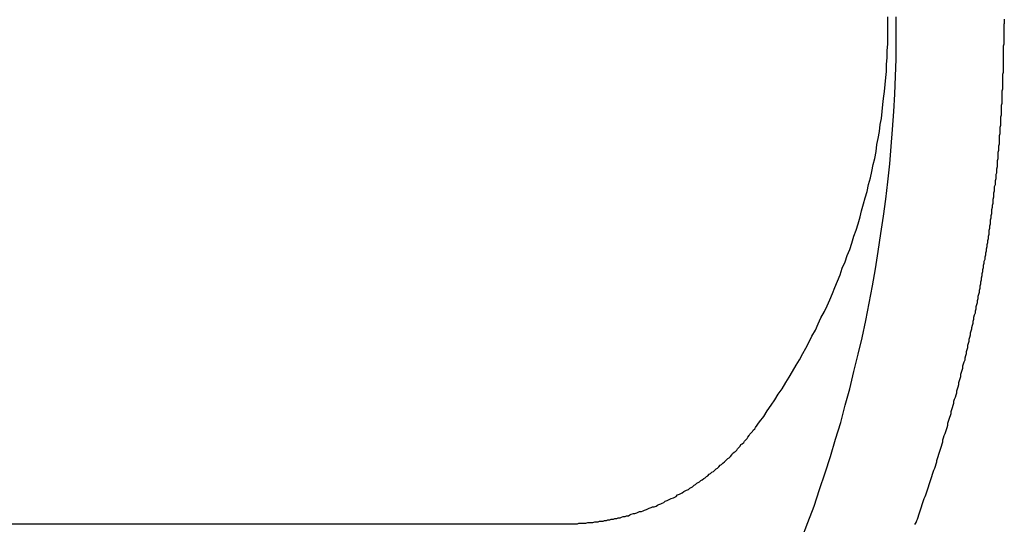
# Model space of a CAD drawing. Extents: x -6 to 21717, y -761 to 14582.
# Drawn here: x 13656 to 13798, y 12800 to 12873 of the extents above; entities that cross this region are included whole.
import ezdxf

# ---------------------------------------------------------------- set-up
doc = ezdxf.new("R2010")
doc.units = 0
doc.header["$LTSCALE"] = 70
doc.layers.add('_0-1_LAYER_1', color=7, linetype='CONTINUOUS')

msp = doc.modelspace()

# ---------------------------------------------------------------- linework, layer by layer
at = {"layer": '_0-1_LAYER_1', "color": 7, "linetype": 'Continuous'}
for p, q in [((13781.6, 12872.5), (13781.6, 12873.5)), ((13782.8, 12873), (13782.8, 12873.5)), ((13781.6, 12871.5), (13781.6, 12872.5)), ((13782.8, 12872.5), (13782.8, 12873)), ((13782.8, 12870), (13782.8, 12872.5)), ((13798.5, 12873.2), (13798.5, 12873)), ((13798.5, 12873), (13798.5, 12872.7)), ((13798.5, 12872.7), (13798.5, 12872.5)), ((13798.5, 12872.2), (13798.5, 12872.5)), ((13798.5, 12871.9), (13798.5, 12872.2)), ((13781.6, 12870.5), (13781.6, 12871.5)), ((13798.5, 12871.6), (13798.5, 12871.9)), ((13798.5, 12871.3), (13798.5, 12871.6)), ((13798.5, 12871), (13798.5, 12871.3)), ((13798.5, 12870.7), (13798.5, 12871)), ((13798.5, 12870.5), (13798.5, 12870.7)), ((13781.5, 12868.6), (13781.6, 12869.6)), ((13781.6, 12869.6), (13781.6, 12870.5)), ((13782.8, 12867.4), (13782.8, 12870)), ((13798.4, 12869.3), (13798.5, 12869.6)), ((13798.4, 12869), (13798.4, 12869.3)), ((13798.5, 12870.2), (13798.5, 12870.5)), ((13798.5, 12869.9), (13798.5, 12870.2)), ((13798.5, 12869.6), (13798.5, 12869.9)), ((13781.5, 12867.6), (13781.5, 12868.6)), ((13798.4, 12868.7), (13798.4, 12869)), ((13798.4, 12868.4), (13798.4, 12868.7)), ((13798.4, 12868.1), (13798.4, 12868.4)), ((13798.4, 12867.8), (13798.4, 12868.1)), ((13798.4, 12867.5), (13798.4, 12867.8)), ((13781.4, 12866.6), (13781.5, 12867.6)), ((13781.4, 12865.6), (13781.4, 12866.6)), ((13782.7, 12864.9), (13782.8, 12867.4)), ((13798.4, 12867.2), (13798.4, 12867.5)), ((13798.4, 12866.9), (13798.4, 12867.2)), ((13798.4, 12866.6), (13798.4, 12866.9)), ((13798.4, 12866.3), (13798.4, 12866.6)), ((13798.4, 12866.1), (13798.4, 12866.3)), ((13781.3, 12864.7), (13781.4, 12865.6)), ((13782.6, 12862.3), (13782.7, 12864.9)), ((13798.3, 12865.2), (13798.4, 12865.5)), ((13798.3, 12864.9), (13798.3, 12865.2)), ((13798.3, 12864.6), (13798.3, 12864.9)), ((13798.4, 12865.8), (13798.4, 12866.1)), ((13798.4, 12865.5), (13798.4, 12865.8)), ((13781.1, 12862.7), (13781.2, 12863.7)), ((13781.2, 12863.7), (13781.3, 12864.7)), ((13798.3, 12864.3), (13798.3, 12864.6)), ((13798.3, 12864), (13798.3, 12864.3)), ((13798.3, 12863.7), (13798.3, 12864)), ((13798.3, 12863.4), (13798.3, 12863.7)), ((13781, 12861.7), (13781.1, 12862.7)), ((13782.5, 12859.8), (13782.6, 12862.3)), ((13798.2, 12862.8), (13798.3, 12863.1)), ((13798.2, 12862.5), (13798.2, 12862.8)), ((13798.2, 12862.2), (13798.2, 12862.5)), ((13798.2, 12861.9), (13798.2, 12862.2)), ((13798.3, 12863.1), (13798.3, 12863.4)), ((13780.8, 12859.8), (13780.9, 12860.8)), ((13780.9, 12860.8), (13781, 12861.7)), ((13798.1, 12860.7), (13798.2, 12861)), ((13798.1, 12860.4), (13798.1, 12860.7)), ((13798.2, 12861.6), (13798.2, 12861.9)), ((13798.2, 12861.3), (13798.2, 12861.6)), ((13798.2, 12861), (13798.2, 12861.3)), ((13780.7, 12858.8), (13780.8, 12859.8)), ((13782.3, 12857.2), (13782.5, 12859.8)), ((13798, 12859), (13798.1, 12859.3)), ((13798.1, 12860.2), (13798.1, 12860.4)), ((13798.1, 12859.9), (13798.1, 12860.2)), ((13798.1, 12859.6), (13798.1, 12859.9)), ((13798.1, 12859.3), (13798.1, 12859.6)), ((13780.4, 12856.9), (13780.5, 12857.9)), ((13780.5, 12857.9), (13780.7, 12858.8)), ((13797.9, 12857.5), (13798, 12857.8)), ((13798, 12858.7), (13798, 12859)), ((13798, 12858.4), (13798, 12858.7)), ((13798, 12858.1), (13798, 12858.4)), ((13798, 12857.8), (13798, 12858.1)), ((13780.2, 12855.9), (13780.4, 12856.9)), ((13782.1, 12854.7), (13782.3, 12857.2)), ((13797.8, 12856.3), (13797.9, 12856.6)), ((13797.8, 12856), (13797.8, 12856.3)), ((13797.9, 12857.2), (13797.9, 12857.5)), ((13797.9, 12856.9), (13797.9, 12857.2)), ((13797.9, 12856.6), (13797.9, 12856.9)), ((13779.9, 12854), (13780, 12855)), ((13780, 12855), (13780.2, 12855.9)), ((13797.7, 12854.8), (13797.8, 12855.1)), ((13797.8, 12855.7), (13797.8, 12856)), ((13797.8, 12855.4), (13797.8, 12855.7)), ((13797.8, 12855.1), (13797.8, 12855.4)), ((13779.7, 12853), (13779.9, 12854)), ((13781.9, 12852.2), (13782.1, 12854.7)), ((13797.6, 12853.9), (13797.7, 12854.2)), ((13797.6, 12853.6), (13797.6, 12853.9)), ((13797.6, 12853.3), (13797.6, 12853.6)), ((13797.7, 12854.5), (13797.7, 12854.8)), ((13797.7, 12854.2), (13797.7, 12854.5)), ((13779.3, 12851.1), (13779.5, 12852.1)), ((13779.5, 12852.1), (13779.7, 12853)), ((13781.6, 12849.6), (13781.9, 12852.2)), ((13797.5, 12852.7), (13797.6, 12853)), ((13797.5, 12852.4), (13797.5, 12852.7)), ((13797.5, 12852.1), (13797.5, 12852.4)), ((13797.5, 12851.8), (13797.5, 12852.1)), ((13797.6, 12853), (13797.6, 12853.3)), ((13779.1, 12850.2), (13779.3, 12851.1)), ((13797.3, 12850.7), (13797.4, 12850.9)), ((13797.3, 12850.4), (13797.3, 12850.7)), ((13797.4, 12851.5), (13797.5, 12851.8)), ((13797.4, 12851.2), (13797.4, 12851.5)), ((13797.4, 12850.9), (13797.4, 12851.2)), ((13778.6, 12848.2), (13778.8, 12849.2)), ((13778.8, 12849.2), (13779.1, 12850.2)), ((13781.3, 12847.1), (13781.6, 12849.6)), ((13797.1, 12848.9), (13797.2, 12849.2)), ((13797.2, 12849.8), (13797.3, 12850.1)), ((13797.2, 12849.5), (13797.2, 12849.8)), ((13797.2, 12849.2), (13797.2, 12849.5)), ((13797.3, 12850.1), (13797.3, 12850.4)), ((13778.3, 12847.3), (13778.6, 12848.2)), ((13797, 12848), (13797.1, 12848.3)), ((13797, 12847.7), (13797, 12848)), ((13797.1, 12848.6), (13797.1, 12848.9)), ((13797.1, 12848.3), (13797.1, 12848.6)), ((13777.8, 12845.4), (13778.1, 12846.4)), ((13778.1, 12846.4), (13778.3, 12847.3)), ((13781, 12844.6), (13781.3, 12847.1)), ((13796.8, 12846.2), (13796.9, 12846.5)), ((13796.9, 12847.1), (13797, 12847.4)), ((13796.9, 12846.8), (13796.9, 12847.1)), ((13796.9, 12846.5), (13796.9, 12846.8)), ((13797, 12847.4), (13797, 12847.7)), ((13777.6, 12844.5), (13777.8, 12845.4)), ((13796.6, 12844.7), (13796.7, 12845)), ((13796.7, 12845.6), (13796.8, 12845.9)), ((13796.7, 12845.3), (13796.7, 12845.6)), ((13796.7, 12845), (13796.7, 12845.3)), ((13796.8, 12845.9), (13796.8, 12846.2)), ((13777, 12842.6), (13777.3, 12843.5)), ((13777.3, 12843.5), (13777.6, 12844.5)), ((13780.6, 12842.1), (13781, 12844.6)), ((13796.4, 12843.2), (13796.5, 12843.5)), ((13796.5, 12844.1), (13796.6, 12844.4)), ((13796.5, 12843.8), (13796.5, 12844.1)), ((13796.5, 12843.5), (13796.5, 12843.8)), ((13796.6, 12844.4), (13796.6, 12844.7)), ((13776.7, 12841.7), (13777, 12842.6)), ((13780.2, 12839.5), (13780.6, 12842.1)), ((13796.3, 12842.6), (13796.4, 12842.9)), ((13796.3, 12842.3), (13796.3, 12842.6)), ((13796.3, 12842), (13796.3, 12842.3)), ((13796.4, 12842.9), (13796.4, 12843.2)), ((13776.1, 12839.8), (13776.4, 12840.7)), ((13776.4, 12840.7), (13776.7, 12841.7)), ((13796, 12840.5), (13796.1, 12840.8)), ((13796.1, 12841.1), (13796.2, 12841.4)), ((13796.1, 12840.8), (13796.1, 12841.1)), ((13796.2, 12841.7), (13796.3, 12842)), ((13796.2, 12841.4), (13796.2, 12841.7)), ((13775.7, 12838.9), (13776.1, 12839.8)), ((13779.8, 12837), (13780.2, 12839.5)), ((13795.8, 12839.3), (13795.9, 12839.6)), ((13795.8, 12839), (13795.8, 12839.3)), ((13795.9, 12839.9), (13796, 12840.2)), ((13795.9, 12839.6), (13795.9, 12839.9)), ((13796, 12840.2), (13796, 12840.5)), ((13775, 12837.1), (13775.4, 12838)), ((13775.4, 12838), (13775.7, 12838.9)), ((13795.5, 12837.5), (13795.6, 12837.8)), ((13795.6, 12838.1), (13795.7, 12838.4)), ((13795.6, 12837.8), (13795.6, 12838.1)), ((13795.7, 12838.7), (13795.8, 12839)), ((13795.7, 12838.4), (13795.7, 12838.7)), ((13774.7, 12836.1), (13775, 12837.1)), ((13779.4, 12834.5), (13779.8, 12837)), ((13795.3, 12836.3), (13795.4, 12836.6)), ((13795.3, 12836), (13795.3, 12836.3)), ((13795.4, 12836.9), (13795.5, 12837.2)), ((13795.4, 12836.6), (13795.4, 12836.9)), ((13795.5, 12837.2), (13795.5, 12837.5)), ((13773.9, 12834.3), (13774.3, 12835.2)), ((13774.3, 12835.2), (13774.7, 12836.1)), ((13795.1, 12835.1), (13795.2, 12835.4)), ((13795.1, 12834.8), (13795.1, 12835.1)), ((13795.2, 12835.7), (13795.3, 12836)), ((13795.2, 12835.4), (13795.2, 12835.7)), ((13773.6, 12833.4), (13773.9, 12834.3)), ((13778.9, 12832), (13779.4, 12834.5)), ((13794.8, 12833.3), (13794.9, 12833.6)), ((13794.9, 12833.9), (13795, 12834.2)), ((13794.9, 12833.6), (13794.9, 12833.9)), ((13795, 12834.5), (13795.1, 12834.8)), ((13795, 12834.2), (13795, 12834.5)), ((13772.8, 12831.6), (13773.2, 12832.5)), ((13773.2, 12832.5), (13773.6, 12833.4)), ((13794.5, 12831.8), (13794.6, 12832.1)), ((13794.6, 12832.4), (13794.7, 12832.7)), ((13794.6, 12832.1), (13794.6, 12832.4)), ((13794.7, 12833), (13794.8, 12833.3)), ((13794.7, 12832.7), (13794.7, 12833)), ((13771.9, 12829.9), (13772.4, 12830.8)), ((13772.4, 12830.8), (13772.8, 12831.6)), ((13778.4, 12829.5), (13778.9, 12832)), ((13794.2, 12830.3), (13794.3, 12830.6)), ((13794.3, 12830.9), (13794.4, 12831.2)), ((13794.3, 12830.6), (13794.3, 12830.9)), ((13794.4, 12831.5), (13794.5, 12831.8)), ((13794.4, 12831.2), (13794.4, 12831.5)), ((13771.5, 12829), (13771.9, 12829.9)), ((13777.9, 12827), (13778.4, 12829.5)), ((13794, 12829.4), (13794.1, 12829.7)), ((13794, 12829.1), (13794, 12829.4)), ((13794.1, 12830), (13794.2, 12830.3)), ((13794.1, 12829.7), (13794.1, 12830)), ((13770.6, 12827.2), (13771.1, 12828.1)), ((13771.1, 12828.1), (13771.5, 12829)), ((13793.6, 12827.7), (13793.7, 12828)), ((13793.7, 12828), (13793.8, 12828.3)), ((13793.8, 12828.5), (13793.9, 12828.8)), ((13793.8, 12828.3), (13793.8, 12828.5)), ((13793.9, 12828.8), (13794, 12829.1)), ((13769.7, 12825.5), (13770.2, 12826.4)), ((13770.2, 12826.4), (13770.6, 12827.2)), ((13777.3, 12824.6), (13777.9, 12827)), ((13793.3, 12826.2), (13793.4, 12826.5)), ((13793.4, 12826.8), (13793.5, 12827.1)), ((13793.4, 12826.5), (13793.4, 12826.8)), ((13793.5, 12827.1), (13793.6, 12827.4)), ((13793.6, 12827.4), (13793.6, 12827.7)), ((13769.3, 12824.7), (13769.7, 12825.5)), ((13793, 12825), (13793.1, 12825.3)), ((13793, 12824.7), (13793, 12825)), ((13793.1, 12825.3), (13793.2, 12825.6)), ((13793.2, 12825.9), (13793.3, 12826.2)), ((13793.2, 12825.6), (13793.2, 12825.9)), ((13768.3, 12823), (13768.8, 12823.8)), ((13768.8, 12823.8), (13769.3, 12824.7)), ((13776.7, 12822.1), (13777.3, 12824.6)), ((13792.6, 12823.2), (13792.7, 12823.5)), ((13792.7, 12823.5), (13792.8, 12823.8)), ((13792.8, 12824.1), (13792.9, 12824.4)), ((13792.8, 12823.8), (13792.8, 12824.1)), ((13792.9, 12824.4), (13793, 12824.7)), ((13767.3, 12821.3), (13767.8, 12822.1)), ((13767.8, 12822.1), (13768.3, 12823)), ((13776.1, 12819.6), (13776.7, 12822.1)), ((13792.3, 12822), (13792.4, 12822.3)), ((13792.4, 12822.3), (13792.5, 12822.6)), ((13792.5, 12822.9), (13792.6, 12823.2)), ((13792.5, 12822.6), (13792.5, 12822.9)), ((13766.8, 12820.5), (13767.3, 12821.3)), ((13791.9, 12820.5), (13792, 12820.8)), ((13792, 12820.8), (13792.1, 12821.1)), ((13792.1, 12821.1), (13792.2, 12821.4)), ((13792.2, 12821.7), (13792.3, 12822)), ((13792.2, 12821.4), (13792.2, 12821.7)), ((13765.7, 12818.8), (13766.3, 12819.6)), ((13766.3, 12819.6), (13766.8, 12820.5)), ((13775.4, 12817.2), (13776.1, 12819.6)), ((13791.6, 12819.3), (13791.7, 12819.6)), ((13791.6, 12819), (13791.6, 12819.3)), ((13791.7, 12819.6), (13791.8, 12819.9)), ((13791.8, 12819.9), (13791.9, 12820.2)), ((13791.9, 12820.2), (13791.9, 12820.5)), ((13764.7, 12817.2), (13765.2, 12818)), ((13765.2, 12818), (13765.7, 12818.8)), ((13791.2, 12817.8), (13791.3, 12818.1)), ((13791.2, 12817.5), (13791.2, 12817.8)), ((13791.3, 12818.1), (13791.4, 12818.4)), ((13791.4, 12818.4), (13791.5, 12818.7)), ((13791.5, 12818.7), (13791.6, 12819)), ((13763.6, 12815.6), (13764.1, 12816.4)), ((13764.1, 12816.4), (13764.7, 12817.2)), ((13774.8, 12814.7), (13775.4, 12817.2)), ((13790.8, 12816.3), (13790.9, 12816.6)), ((13790.9, 12816.6), (13791, 12816.9)), ((13791, 12816.9), (13791.1, 12817.2)), ((13791.1, 12817.2), (13791.2, 12817.5)), ((13763, 12814.8), (13763.6, 12815.6)), ((13790.3, 12814.6), (13790.4, 12814.9)), ((13790.4, 12814.9), (13790.5, 12815.2)), ((13790.5, 12815.2), (13790.6, 12815.5)), ((13790.6, 12815.5), (13790.7, 12815.7)), ((13790.7, 12815.7), (13790.8, 12816)), ((13790.8, 12816), (13790.8, 12816.3)), ((13762, 12813.4), (13762.1, 12813.6)), ((13762.1, 12813.6), (13762.3, 12813.8)), ((13762.3, 12813.8), (13762.4, 12814)), ((13762.4, 12814), (13763, 12814.8)), ((13774, 12812.3), (13774.8, 12814.7)), ((13790, 12813.4), (13790.1, 12813.7)), ((13790.1, 12813.7), (13790.2, 12814)), ((13790.2, 12814), (13790.3, 12814.3)), ((13790.3, 12814.3), (13790.3, 12814.6)), ((13760.8, 12812), (13761, 12812.2)), ((13761, 12812.2), (13761.2, 12812.4)), ((13761.2, 12812.4), (13761.3, 12812.6)), ((13761.3, 12812.6), (13761.5, 12812.8)), ((13761.5, 12812.8), (13761.6, 12813)), ((13761.6, 12813), (13761.8, 12813.2)), ((13761.8, 12813.2), (13762, 12813.4)), ((13773.3, 12809.8), (13774, 12812.3)), ((13789.6, 12812.2), (13789.7, 12812.5)), ((13789.6, 12811.9), (13789.6, 12812.2)), ((13789.7, 12812.5), (13789.8, 12812.8)), ((13789.8, 12812.8), (13789.9, 12813.1)), ((13789.9, 12813.1), (13790, 12813.4)), ((13759.5, 12810.5), (13759.7, 12810.7)), ((13759.7, 12810.7), (13759.8, 12810.9)), ((13759.8, 12810.9), (13760, 12811.1)), ((13760, 12811.1), (13760.2, 12811.3)), ((13760.2, 12811.3), (13760.3, 12811.5)), ((13760.3, 12811.5), (13760.5, 12811.6)), ((13760.5, 12811.6), (13760.7, 12811.8)), ((13760.7, 12811.8), (13760.8, 12812)), ((13789.1, 12810.4), (13789.2, 12810.7)), ((13789.2, 12810.7), (13789.3, 12811)), ((13789.3, 12811), (13789.4, 12811.3)), ((13789.4, 12811.3), (13789.5, 12811.6)), ((13789.5, 12811.6), (13789.6, 12811.9)), ((13758, 12809.1), (13758.2, 12809.3)), ((13758.2, 12809.3), (13758.4, 12809.5)), ((13758.4, 12809.5), (13758.6, 12809.6)), ((13758.6, 12809.6), (13758.8, 12809.8)), ((13758.8, 12809.8), (13759, 12810)), ((13759, 12810), (13759.1, 12810.2)), ((13759.1, 12810.2), (13759.3, 12810.4)), ((13759.3, 12810.4), (13759.5, 12810.5)), ((13772.5, 12807.4), (13773.3, 12809.8)), ((13788.7, 12809.2), (13788.8, 12809.5)), ((13788.7, 12809), (13788.7, 12809.2)), ((13788.8, 12809.5), (13788.9, 12809.8)), ((13788.9, 12809.8), (13789, 12810.1)), ((13789, 12810.1), (13789.1, 12810.4)), ((13756.3, 12807.6), (13756.5, 12807.8)), ((13756.5, 12807.8), (13756.7, 12808)), ((13756.7, 12808), (13756.9, 12808.1)), ((13756.9, 12808.1), (13757.1, 12808.3)), ((13757.1, 12808.3), (13757.3, 12808.5)), ((13757.3, 12808.5), (13757.5, 12808.6)), ((13757.5, 12808.6), (13757.7, 12808.8)), ((13757.7, 12808.8), (13757.9, 12809)), ((13757.9, 12809), (13758, 12809.1)), ((13788.2, 12807.5), (13788.3, 12807.8)), ((13788.3, 12807.8), (13788.4, 12808.1)), ((13788.4, 12808.1), (13788.5, 12808.4)), ((13788.5, 12808.4), (13788.6, 12808.7)), ((13788.6, 12808.7), (13788.7, 12809)), ((13754.5, 12806.3), (13754.7, 12806.4)), ((13754.7, 12806.4), (13754.9, 12806.6)), ((13754.9, 12806.6), (13755.1, 12806.7)), ((13755.1, 12806.7), (13755.3, 12806.9)), ((13755.3, 12806.9), (13755.5, 12807)), ((13755.5, 12807), (13755.7, 12807.2)), ((13755.7, 12807.2), (13755.9, 12807.3)), ((13755.9, 12807.3), (13756.1, 12807.5)), ((13756.1, 12807.5), (13756.3, 12807.6)), ((13771.7, 12805), (13772.5, 12807.4)), ((13787.8, 12806.3), (13787.9, 12806.6)), ((13787.9, 12806.6), (13788, 12806.9)), ((13788, 12806.9), (13788.1, 12807.2)), ((13788.1, 12807.2), (13788.2, 12807.5)), ((13752.2, 12804.8), (13752.4, 12804.9)), ((13752.4, 12804.9), (13752.7, 12805)), ((13752.7, 12805), (13752.9, 12805.2)), ((13752.9, 12805.2), (13753.1, 12805.3)), ((13753.1, 12805.3), (13753.3, 12805.4)), ((13753.3, 12805.4), (13753.5, 12805.6)), ((13753.5, 12805.6), (13753.7, 12805.7)), ((13753.7, 12805.7), (13753.9, 12805.9)), ((13753.9, 12805.9), (13754.1, 12806)), ((13754.1, 12806), (13754.3, 12806.1)), ((13754.3, 12806.1), (13754.5, 12806.3)), ((13770.9, 12802.6), (13771.7, 12805)), ((13787.3, 12804.8), (13787.4, 12805.1)), ((13787.4, 12805.1), (13787.5, 12805.4)), ((13787.5, 12805.4), (13787.6, 12805.7)), ((13787.6, 12805.7), (13787.7, 12806)), ((13787.7, 12806), (13787.8, 12806.3)), ((13749.6, 12803.4), (13749.8, 12803.5)), ((13749.8, 12803.5), (13750, 12803.6)), ((13750, 12803.6), (13750.2, 12803.7)), ((13750.2, 12803.7), (13750.5, 12803.8)), ((13750.5, 12803.8), (13750.7, 12803.9)), ((13750.7, 12803.9), (13750.9, 12804)), ((13750.9, 12804), (13751.1, 12804.2)), ((13751.1, 12804.2), (13751.4, 12804.3)), ((13751.4, 12804.3), (13751.6, 12804.4)), ((13751.6, 12804.4), (13751.8, 12804.5)), ((13751.8, 12804.5), (13752, 12804.7)), ((13752, 12804.7), (13752.2, 12804.8)), ((13786.8, 12803.4), (13786.9, 12803.7)), ((13786.9, 12803.7), (13787, 12804)), ((13787, 12804), (13787.1, 12804.2)), ((13787.1, 12804.2), (13787.2, 12804.5)), ((13787.2, 12804.5), (13787.3, 12804.8)), ((13746.3, 12802), (13746.6, 12802.1)), ((13746.6, 12802.1), (13746.8, 12802.2)), ((13746.8, 12802.2), (13747, 12802.3)), ((13747, 12802.3), (13747.3, 12802.4)), ((13747.3, 12802.4), (13747.5, 12802.5)), ((13747.5, 12802.5), (13747.7, 12802.5)), ((13747.7, 12802.5), (13748, 12802.6)), ((13748, 12802.6), (13748.2, 12802.7)), ((13748.2, 12802.7), (13748.4, 12802.8)), ((13748.4, 12802.8), (13748.7, 12802.9)), ((13748.7, 12802.9), (13748.9, 12803)), ((13748.9, 12803), (13749.1, 12803.1)), ((13749.1, 12803.1), (13749.3, 12803.3)), ((13749.3, 12803.3), (13749.6, 12803.4)), ((13770, 12800.2), (13770.9, 12802.6)), ((13786.3, 12801.9), (13786.4, 12802.2)), ((13786.4, 12802.2), (13786.5, 12802.5)), ((13786.5, 12802.5), (13786.6, 12802.8)), ((13786.6, 12802.8), (13786.7, 12803.1)), ((13786.7, 12803.1), (13786.8, 12803.4)), ((13740.8, 12800.5), (13741, 12800.6)), ((13741, 12800.6), (13741.3, 12800.6)), ((13741.3, 12800.6), (13741.5, 12800.7)), ((13741.5, 12800.7), (13741.8, 12800.7)), ((13741.8, 12800.7), (13742, 12800.8)), ((13742, 12800.8), (13742.3, 12800.8)), ((13742.3, 12800.8), (13742.5, 12800.9)), ((13742.5, 12800.9), (13742.8, 12800.9)), ((13742.8, 12800.9), (13743, 12801)), ((13743, 12801), (13743.2, 12801.1)), ((13743.2, 12801.1), (13743.5, 12801.1)), ((13743.5, 12801.1), (13743.7, 12801.2)), ((13743.7, 12801.2), (13744, 12801.2)), ((13744, 12801.2), (13744.2, 12801.3)), ((13744.2, 12801.3), (13744.4, 12801.4)), ((13744.4, 12801.4), (13744.7, 12801.5)), ((13744.7, 12801.5), (13744.9, 12801.5)), ((13744.9, 12801.5), (13745.2, 12801.6)), ((13745.2, 12801.6), (13745.4, 12801.7)), ((13745.4, 12801.7), (13745.6, 12801.8)), ((13745.6, 12801.8), (13745.9, 12801.8)), ((13745.9, 12801.8), (13746.1, 12801.9)), ((13746.1, 12801.9), (13746.3, 12802)), ((13785.8, 12800.5), (13785.9, 12800.7)), ((13785.9, 12800.7), (13786, 12801)), ((13786, 12801), (13786.1, 12801.3)), ((13786.1, 12801.3), (13786.2, 12801.6)), ((13786.2, 12801.6), (13786.3, 12801.9)), ((13605, 12800), (13734.83, 12800)), ((13734.8, 12800), (13735.1, 12800)), ((13735.1, 12800), (13735.3, 12800)), ((13735.3, 12800), (13735.6, 12800)), ((13735.6, 12800), (13735.8, 12800)), ((13735.8, 12800), (13736.1, 12800)), ((13736.1, 12800), (13736.3, 12800)), ((13736.3, 12800), (13736.6, 12800)), ((13736.6, 12800), (13736.8, 12800.1)), ((13736.8, 12800.1), (13737.1, 12800.1)), ((13737.1, 12800.1), (13737.3, 12800.1)), ((13737.3, 12800.1), (13737.6, 12800.1)), ((13737.6, 12800.1), (13737.8, 12800.1)), ((13737.8, 12800.1), (13738.1, 12800.2)), ((13738.1, 12800.2), (13738.3, 12800.2)), ((13738.3, 12800.2), (13738.6, 12800.2)), ((13738.6, 12800.2), (13738.8, 12800.2)), ((13738.8, 12800.2), (13739.1, 12800.3)), ((13739.1, 12800.3), (13739.3, 12800.3)), ((13739.3, 12800.3), (13739.6, 12800.3)), ((13739.6, 12800.3), (13739.8, 12800.4)), ((13739.8, 12800.4), (13740.1, 12800.4)), ((13740.1, 12800.4), (13740.3, 12800.4)), ((13740.3, 12800.4), (13740.5, 12800.5)), ((13740.5, 12800.5), (13740.8, 12800.5)), ((13769.1, 12797.8), (13770, 12800.2)), ((13785.5, 12799.9), (13785.7, 12800.2)), ((13785.7, 12800.2), (13785.8, 12800.5))]:
    msp.add_line(p, q, dxfattribs=at)

doc.saveas('drawing.dxf')
